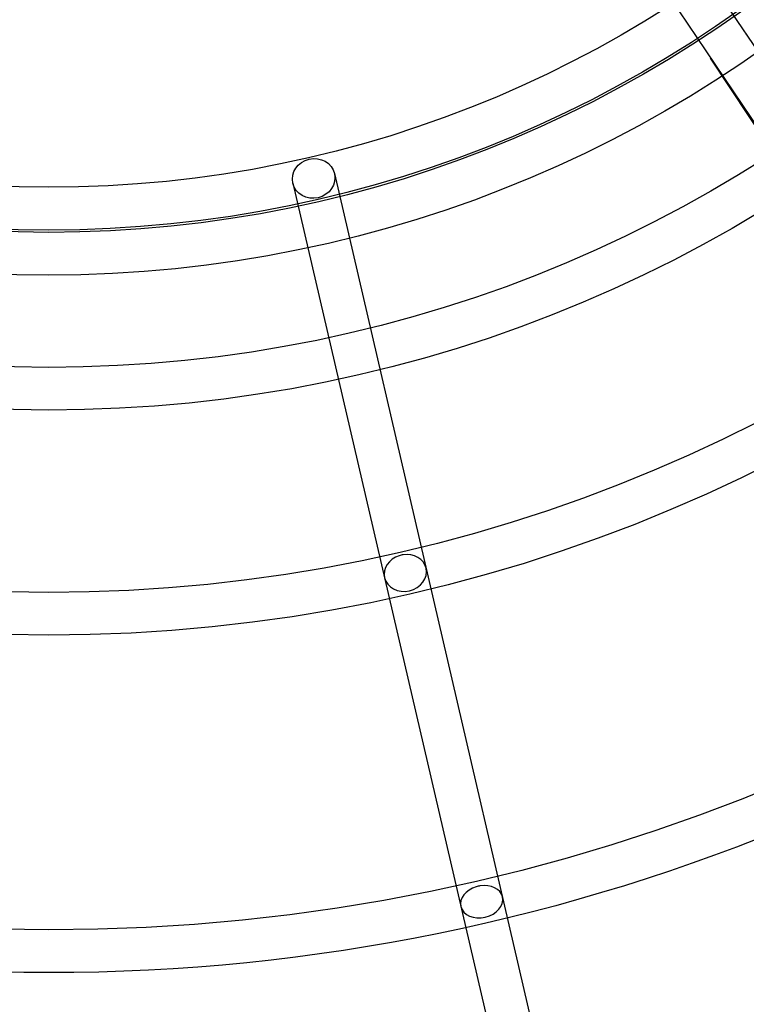
# Model space of a CAD drawing. Units: millimetres. Extents: x -4781 to 18893, y -4779 to 4780.
# Drawn here: x -13 to 310, y -874 to -436 of the extents above; entities that cross this region are included whole.
import ezdxf

# ---------------------------------------------------------------- set-up
doc = ezdxf.new("R2010")
doc.units = ezdxf.units.MM
doc.header["$LTSCALE"] = 20
doc.linetypes.add('HIDDEN', pattern=[9.525, 6.35, -3.175])
doc.layers.add('2d', color=230, linetype='Continuous')
doc.layers.add('AS-Safetyzone', color=5, linetype='HIDDEN')

msp = doc.modelspace()

# ---------------------------------------------------------------- linework, layer by layer
at = {"layer": '2d'}
for p, q in [((242.59, -342.98), (737.17, -1076.89)), ((226.84, -353.6), (721.45, -1087.56)), ((340.77, -524.19), (293.85, -453.04)), ((126.83, -504.39), (304.32, -1269.06)), ((108.32, -508.68), (285.82, -1273.42))]:
    msp.add_line(p, q, dxfattribs=at)
for centre, radius in [((-5.14, 7.7), 1672), ((-5.14, 7.7), 1653), ((0, 0), 1314.53), ((0, 0), 1295.53), ((0, 0), 1076.7), ((0, 0), 859.5), ((0, 0), 840.5), ((0, 0), 709.5), ((0, 0), 690.5), ((0, 0), 609.5), ((0, 0), 590.5), ((0, 0), 549.5), ((0, 0), 530.5), ((0, 0), 529.5), ((0, 0), 510.5)]:
    msp.add_circle(centre, radius, dxfattribs=at)
for centre, radius, start, end in [((0, 0.7), 2276.5, 90, 293.44548), ((0, 0.7), 2003.5, 90, 293.51069), ((0, 0), 1057.7, 344.34955, 343.59395)]:
    msp.add_arc(centre, radius, start, end, dxfattribs=at)
for centre, major_axis, ratio, start_param, end_param in [((301.78, -447.81), (-7.9, -5.27), 0.918718, 3.13699, 3.146195), ((301.78, -447.81), (7.9, 5.27), 0.918718, 3.13699, 3.146195), ((158.27, -681.87), (-9.25, -2.15), 0.854102, 4.62298, 4.801798), ((158.27, -681.87), (-9.25, -2.15), 0.854102, 3.141593, 4.62298), ((158.27, -681.87), (-9.25, -2.15), 0.854102, 4.801798, 6.283185), ((158.27, -681.87), (9.25, 2.15), 0.854102, 3.141593, 6.283185), ((192.19, -827.99), (-9.25, -2.15), 0.744919, 4.803556, 6.283185), ((192.19, -827.99), (-9.25, -2.15), 0.744919, 4.621222, 4.803556), ((192.19, -827.99), (-9.25, -2.15), 0.744919, 3.141593, 4.621222), ((192.19, -827.99), (9.25, 2.15), 0.744919, 3.141593, 6.283185)]:
    msp.add_ellipse(centre, major_axis=major_axis, ratio=ratio, start_param=start_param, end_param=end_param, dxfattribs=at)
msp.add_ellipse((117.57, -506.53), major_axis=(9.25, 2.15), ratio=0.928477, dxfattribs=at)
at = {"layer": 'AS-Safetyzone'}
msp.add_lwpolyline([(14156.5, 4779.98), (14156.54, 3780.11), (15756.44, 3780.07, -0.999835), (15757.3, -2492.95), (14157.38, -2492.91), (14157.35, -3492.91), (3868.01, -3493.96, 0.138026), (2960.15, -3749.55, -1.40657), (0, 4777.2), (14156.5, 4779.98)], format="xyb", dxfattribs=at)

doc.saveas('drawing.dxf')
